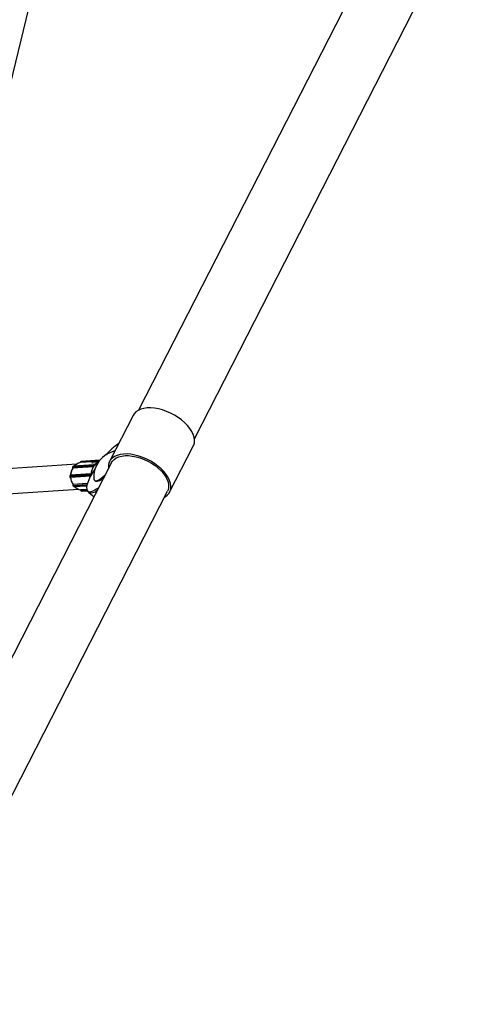
# Model space of a CAD drawing. Units: millimetres. Extents: x 971.6 to 983.3, y 435.4 to 455.5.
# Drawn here: x 974.9 to 975.1, y 446.4 to 447.1 of the extents above; entities that cross this region are included whole.
import ezdxf

# ---------------------------------------------------------------- set-up
doc = ezdxf.new("R2010")
doc.units = ezdxf.units.MM

# ---------------------------------------------------------------- blocks, each defined once
blk = doc.blocks.new('sd')
at = {"linetype": 'Continuous'}
for p, q in [((975.09435, 447.14625), (974.92706, 446.81913)), ((974.96263, 446.80094), (975.12992, 447.12807)), ((974.78482, 446.77784), (974.86498, 447.10598)), ((974.92371, 446.81585), (974.90869, 446.78648)), ((974.94692, 446.76693), (974.96194, 446.7963)), ((974.91002, 446.7858), (974.74296, 446.45911)), ((974.8878, 446.78478), (974.76331, 446.77639)), ((974.88541, 446.78326), (974.88512, 446.78287)), ((974.89807, 446.78375), (974.88513, 446.78288)), ((974.88542, 446.78326), (974.88513, 446.78288)), ((974.89836, 446.78414), (974.88542, 446.78326)), ((974.89869, 446.78432), (974.88575, 446.78345)), ((974.88983, 446.78576), (974.88984, 446.78572)), ((974.90196, 446.78657), (974.88984, 446.78576)), ((974.90194, 446.78654), (974.88984, 446.78573)), ((974.88984, 446.78576), (974.88984, 446.78573)), ((974.90241, 446.78716), (974.8902, 446.78634)), ((974.89066, 446.78643), (974.8902, 446.78634)), ((974.89066, 446.78643), (974.8902, 446.78634)), ((974.8902, 446.78634), (974.8902, 446.78634)), ((974.90246, 446.78723), (974.89066, 446.78643)), ((974.89072, 446.78644), (974.89066, 446.78643)), ((974.89066, 446.78643), (974.89066, 446.78643)), ((974.90247, 446.78723), (974.89072, 446.78644)), ((974.89758, 446.78565), (974.89736, 446.78521)), ((974.89758, 446.78565), (974.90017, 446.78582)), ((974.89807, 446.78375), (974.89836, 446.78414)), ((974.89876, 446.78364), (974.89861, 446.78345)), ((974.89861, 446.78345), (974.89862, 446.78344)), ((974.8989, 446.78383), (974.89876, 446.78364)), ((974.89891, 446.78383), (974.8989, 446.78383)), ((974.89999, 446.78539), (974.90017, 446.78582)), ((974.90067, 446.78583), (974.90017, 446.78582)), ((974.88332, 446.77719), (974.88333, 446.7767)), ((974.89627, 446.77807), (974.88333, 446.7772)), ((974.88333, 446.7772), (974.88334, 446.7767)), ((974.89628, 446.77757), (974.88334, 446.7767)), ((974.8967, 446.77857), (974.88376, 446.7777)), ((974.89652, 446.77706), (974.88381, 446.7762)), ((974.89652, 446.77706), (974.88384, 446.7762)), ((974.88519, 446.78218), (974.88522, 446.78216)), ((974.89814, 446.78305), (974.8852, 446.78218)), ((974.8852, 446.78218), (974.88522, 446.78216)), ((974.89816, 446.78303), (974.88522, 446.78216)), ((974.89628, 446.77757), (974.89627, 446.77807)), ((974.89676, 446.77857), (974.89673, 446.77857)), ((974.89692, 446.77809), (974.89692, 446.77784)), ((974.89692, 446.77809), (974.89692, 446.77809)), ((974.89692, 446.77784), (974.89692, 446.77782)), ((974.89816, 446.78303), (974.89814, 446.78305)), ((974.88381, 446.7762), (974.88384, 446.7762)), ((974.88381, 446.7762), (974.88384, 446.7762)), ((974.89437, 446.77167), (974.88537, 446.77107)), ((974.88537, 446.77107), (974.88567, 446.77069)), ((974.88537, 446.77107), (974.88568, 446.77069)), ((974.88543, 446.77179), (974.88541, 446.77177)), ((974.89456, 446.77239), (974.88542, 446.77177)), ((974.88544, 446.77179), (974.88542, 446.77177)), ((974.89457, 446.77241), (974.88544, 446.77179)), ((974.89428, 446.77127), (974.88568, 446.77069)), ((974.88606, 446.77052), (974.89424, 446.77107)), ((974.89908, 446.77444), (974.8995, 446.7741)), ((974.90059, 446.7739), (974.9011, 446.77398)), ((974.76492, 446.76048), (974.88888, 446.76884)), ((974.77852, 446.44092), (974.94559, 446.76761)), ((974.8902, 446.76835), (974.8902, 446.76832)), ((974.89422, 446.76862), (974.89021, 446.76835)), ((974.89423, 446.76859), (974.89021, 446.76832)), ((974.89021, 446.76835), (974.89021, 446.76832)), ((974.89059, 446.76775), (974.89105, 446.76767)), ((974.89059, 446.76775), (974.8906, 446.76775)), ((974.8945, 446.76801), (974.8906, 446.76775)), ((974.8906, 446.76775), (974.89106, 446.76767)), ((974.89105, 446.76767), (974.89106, 446.76767)), ((974.89457, 446.7679), (974.89106, 446.76767)), ((974.89116, 446.76766), (974.89458, 446.76789)), ((974.89483, 446.76764), (974.89596, 446.76674)), ((974.89549, 446.76673), (974.89888, 446.76402)), ((974.90183, 446.76977), (974.89977, 446.76857)), ((974.89977, 446.76857), (974.90079, 446.76776))]:
    blk.add_line(p, q, dxfattribs=at)
at = {"linetype": 'Continuous', "flags": 128}
for points in [[(974.96194, 446.7963), (974.96222, 446.79691), (974.96263, 446.79846), (974.96271, 446.80013), (974.96245, 446.8019), (974.96186, 446.80374), (974.96096, 446.80562), (974.95974, 446.80751), (974.95824, 446.80938), (974.95648, 446.81119), (974.95449, 446.81291), (974.9523, 446.81452), (974.94995, 446.81599), (974.94748, 446.81728), (974.94493, 446.81839), (974.94235, 446.8193), (974.93978, 446.81997), (974.93725, 446.82042), (974.93482, 446.82062), (974.93253, 446.82058), (974.93041, 446.82029), (974.9285, 446.81976), (974.92683, 446.819), (974.92543, 446.81802), (974.92432, 446.81684), (974.92371, 446.81585)], [(974.94357, 446.76365), (974.94405, 446.76393), (974.9454, 446.76494), (974.94646, 446.76615), (974.9472, 446.76754), (974.94761, 446.76908), (974.94769, 446.77076), (974.94743, 446.77253), (974.94684, 446.77437), (974.94594, 446.77625), (974.94472, 446.77814), (974.94322, 446.78001), (974.94146, 446.78182), (974.93947, 446.78354), (974.93728, 446.78515), (974.93493, 446.78661), (974.93246, 446.78791), (974.92991, 446.78902), (974.92733, 446.78992), (974.92476, 446.7906), (974.92223, 446.79105), (974.9198, 446.79125), (974.91751, 446.7912), (974.91539, 446.79092), (974.91348, 446.79039), (974.91181, 446.78963), (974.91041, 446.78865), (974.9093, 446.78747), (974.90851, 446.78611), (974.90804, 446.78459), (974.90791, 446.78294), (974.908, 446.78184)], [(974.91002, 446.7858), (974.91054, 446.78665), (974.9116, 446.7878), (974.91295, 446.78874), (974.91458, 446.78947), (974.91645, 446.78996), (974.91853, 446.79021), (974.92078, 446.79022), (974.92315, 446.78997), (974.92561, 446.78948), (974.92811, 446.78876), (974.93061, 446.78782), (974.93305, 446.78667), (974.9354, 446.78535), (974.93761, 446.78386), (974.93964, 446.78224), (974.94145, 446.78052), (974.94302, 446.77873), (974.9443, 446.77691), (974.94528, 446.77508), (974.94595, 446.77328), (974.94628, 446.77154), (974.94627, 446.7699), (974.94592, 446.76838), (974.94559, 446.76761)], [(974.88541, 446.78326), (974.88541, 446.78326), (974.88542, 446.78326)], [(974.88983, 446.78576), (974.88983, 446.78576), (974.88984, 446.78576)], [(974.8989, 446.78383), (974.89896, 446.78391), (974.899, 446.78398), (974.89903, 446.78405), (974.89906, 446.7841), (974.89906, 446.78415), (974.89906, 446.78418), (974.89905, 446.7842)], [(974.88332, 446.77719), (974.88332, 446.7772), (974.88333, 446.7772)], [(974.88512, 446.78287), (974.88512, 446.78288), (974.88513, 446.78288)], [(974.88519, 446.78218), (974.88519, 446.78218), (974.8852, 446.78218)], [(974.89644, 446.7769), (974.89548, 446.77487), (974.89476, 446.77302), (974.8943, 446.77137), (974.8941, 446.76997), (974.89417, 446.76884), (974.89451, 446.768), (974.8951, 446.76747), (974.89595, 446.76726), (974.89702, 446.76738), (974.89831, 446.76782), (974.89977, 446.76857)], [(974.89692, 446.77809), (974.89691, 446.77818), (974.8969, 446.77828), (974.89688, 446.77836), (974.89686, 446.77844), (974.89683, 446.7785), (974.8968, 446.77854), (974.89676, 446.77857), (974.89673, 446.77857)], [(974.89864, 446.77551), (974.89865, 446.77536), (974.89886, 446.7747), (974.89929, 446.77431), (974.89995, 446.77421), (974.90081, 446.77441), (974.90185, 446.77489), (974.90303, 446.77564), (974.90431, 446.77664), (974.90566, 446.77785), (974.90625, 446.77844)], [(974.8995, 446.7741), (974.89972, 446.77397), (974.90038, 446.77388), (974.90124, 446.77407), (974.90227, 446.77455), (974.90345, 446.7753), (974.90473, 446.7763), (974.90551, 446.77698)], [(974.88333, 446.7767), (974.88333, 446.7767), (974.88334, 446.7767)], [(974.88537, 446.77107), (974.88537, 446.77107), (974.88537, 446.77107)], [(974.88541, 446.77177), (974.88541, 446.77177), (974.88542, 446.77177)], [(974.88567, 446.77069), (974.88568, 446.77069), (974.88568, 446.77069)], [(974.8902, 446.76832), (974.8902, 446.76832), (974.89021, 446.76832)], [(974.89106, 446.76767), (974.89115, 446.76766), (974.89116, 446.76766)], [(974.90069, 446.76756), (974.89943, 446.76692), (974.89815, 446.76648), (974.89707, 446.76636), (974.89623, 446.76657), (974.89596, 446.76674)]]:
    blk.add_lwpolyline(points, dxfattribs=at)
at = {"linetype": 'Continuous'}
for centre, radius, start, end in [((974.93787, 446.76249), 0.04232, 123.62535, 137.98563), ((974.9159, 446.77636), 0.01728, 102.57557, 182.82215), ((974.88578, 446.783), 0.00045, 94.27026, 143.70673), ((974.89221, 446.77792), 0.00816, 106.87657, 137.03162), ((974.89032, 446.78586), 0.000493, 103.74935, 192.2445), ((974.90624, 446.77808), 0.00935, 146.58122, 178.32719), ((974.90627, 446.77808), 0.00927, 146.58122, 178.32719), ((974.89849, 446.78344), 0.000525, 143.57212, 228.1471), ((974.89781, 446.78265), 0.00113, 44.84702, 76.95414), ((974.89775, 446.78399), 0.00102, 292.51329, 327.7221), ((974.89872, 446.78387), 0.000448, 94.18985, 143.78713), ((974.8981, 446.78304), 0.00113, 44.84702, 76.95414), ((974.8984, 446.78302), 0.000208, 51.49527, 79.81083), ((974.90579, 446.77835), 0.0088, 143.06813, 144.64405), ((974.89872, 446.78382), 0.000499, 48.94077, 93.85627), ((974.90575, 446.77838), 0.00875, 141.48594, 143.06814), ((974.9054, 446.77868), 0.00831, 117.18985, 139.94659), ((974.899, 446.78386), 0.000177, 44.43461, 77.46359), ((974.90546, 446.77865), 0.00828, 118.82597, 139.90191), ((974.88381, 446.77722), 0.00048, 95.79907, 183.2074), ((974.89315, 446.7772), 0.00935, 147.98954, 176.91887), ((974.89324, 446.77717), 0.00939, 160.04213, 177.36067), ((974.88555, 446.78257), 0.000525, 143.57212, 228.1471), ((974.89675, 446.77809), 0.00048, 95.79907, 183.2074), ((974.89709, 446.76106), 0.01703, 90.57194, 92.75166), ((974.89698, 446.76376), 0.01383, 90.77836, 92.91083), ((974.89679, 446.77757), 0.000507, 180.35505, 242.27582), ((974.94422, 446.75208), 0.05384, 145.79945, 152.55225), ((974.89674, 446.77807), 0.000499, 90.79665, 93.85627), ((974.89694, 446.77698), 0.00137, 87.25483, 91.67638), ((974.90658, 446.77804), 0.00965, 179.7264, 181.20796), ((974.88383, 446.77669), 0.000487, 179.30686, 268.60931), ((974.89327, 446.77712), 0.00947, 185.53609, 214.21771), ((974.89336, 446.77715), 0.00951, 185.09041, 197.56796), ((974.88578, 446.7714), 0.000523, 134.17629, 218.92516), ((974.88604, 446.77097), 0.000453, 218.1692, 273.3244), ((974.8924, 446.77639), 0.00833, 223.45725, 254.73349), ((974.89812, 446.78377), 0.01023, 286.93637, 313.80909), ((974.8907, 446.76824), 0.000501, 170.42673, 257.92067), ((974.89668, 446.76817), 0.00186, 199.09025, 282.66108)]:
    blk.add_arc(centre, radius, start, end, dxfattribs=at)
for points, knots in [([(974.89844, 446.78323), (974.89843, 446.78322), (974.89838, 446.78316), (974.8983, 446.78309), (974.89821, 446.78304), (974.89818, 446.78303), (974.89816, 446.78303)], [0, 0, 0, 0, 0.108188, 0.444203, 0.780109, 1, 1, 1, 1]), ([(974.89862, 446.78344), (974.89858, 446.7834), (974.89853, 446.78332), (974.89846, 446.78326), (974.89844, 446.78323)], [0, 0, 0, 0, 0.595006, 1, 1, 1, 1]), ([(974.89862, 446.78344), (974.89862, 446.78344), (974.89861, 446.78343), (974.8986, 446.78335), (974.89858, 446.78327), (974.89854, 446.7832), (974.89853, 446.78319)], [0, 0, 0, 0, 0.014556, 0.153464, 0.825612, 1, 1, 1, 1]), ([(974.89904, 446.78403), (974.89904, 446.78403), (974.89902, 446.78399), (974.89898, 446.78393), (974.89893, 446.78386), (974.89891, 446.78383)], [0, 0, 0, 0, 0.009759, 0.605541, 1, 1, 1, 1]), ([(974.89913, 446.78398), (974.89911, 446.78396), (974.89905, 446.7839), (974.89897, 446.78386), (974.89891, 446.78383), (974.89891, 446.78383)], [0, 0, 0, 0, 0.266468, 0.985445, 1, 1, 1, 1]), ([(974.89907, 446.78417), (974.89907, 446.78417), (974.89909, 446.78417), (974.89909, 446.78412), (974.89906, 446.78406), (974.89904, 446.78403)], [0, 0, 0, 0, 0.099996, 0.55321, 1, 1, 1, 1]), ([(974.89675, 446.77857), (974.89677, 446.77857), (974.89681, 446.77856), (974.89687, 446.77848), (974.89689, 446.7784), (974.8969, 446.77835)], [0, 0, 0, 0, 0.334933, 0.66984, 1, 1, 1, 1]), ([(974.8969, 446.77835), (974.8969, 446.77835), (974.89691, 446.7783), (974.89692, 446.77822), (974.89692, 446.77812), (974.89692, 446.77809)], [0, 0, 0, 0, 0.009759, 0.605541, 1, 1, 1, 1]), ([(974.897, 446.77835), (974.897, 446.77833), (974.89699, 446.77824), (974.89695, 446.77815), (974.89692, 446.77809), (974.89692, 446.77809)], [0, 0, 0, 0, 0.266468, 0.985445, 1, 1, 1, 1])]:
    blk.add_open_spline(points, degree=3, knots=knots, dxfattribs=at)

msp = doc.modelspace()

# ---------------------------------------------------------------- block references
msp.add_blockref('sd', (0, 0))

doc.saveas('drawing.dxf')
